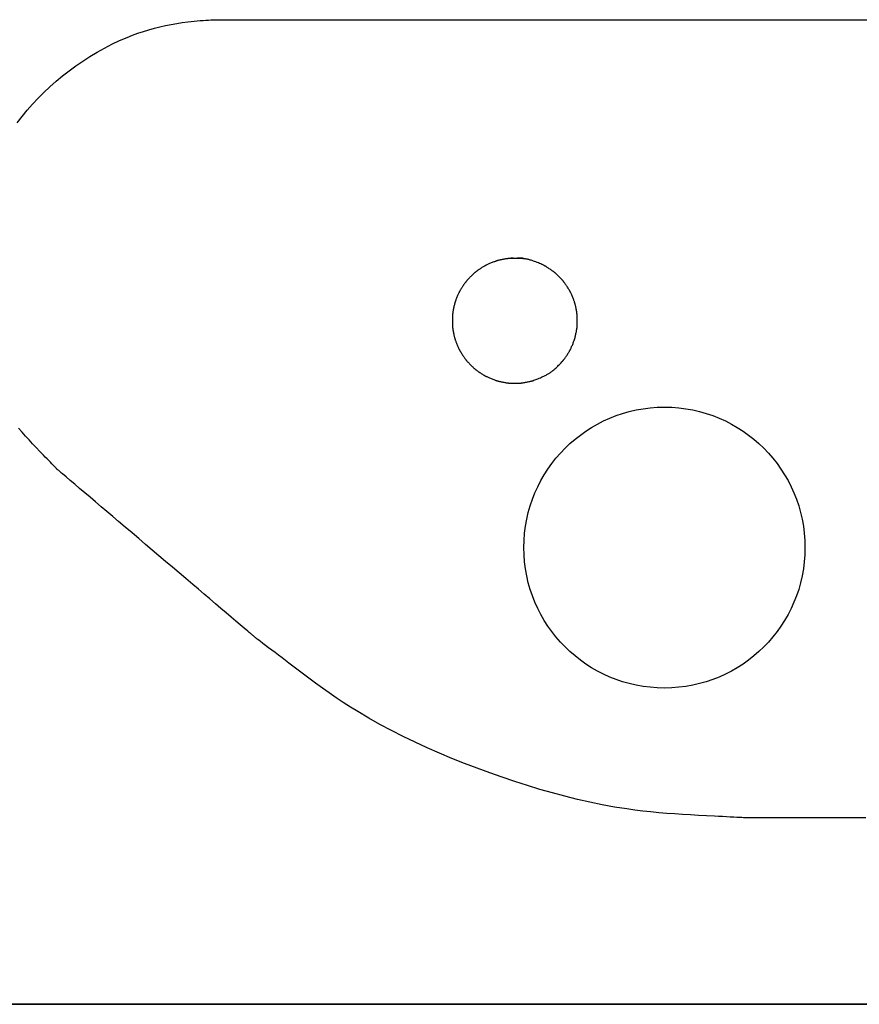
# Model space of a CAD drawing. Extents: x 0 to 2000, y 115 to 2915.
# Drawn here: x 658 to 692, y 983 to 1022 of the extents above; entities that cross this region are included whole.
import ezdxf

# ---------------------------------------------------------------- set-up
doc = ezdxf.new("R2010")
doc.units = 0
doc.layers.add('便器', color=7, linetype='CONTINUOUS')

msp = doc.modelspace()

# ---------------------------------------------------------------- linework, layer by layer
at = {"layer": '便器', "color": 6, "linetype": 'CONTINUOUS'}
msp.add_line((771.076, 983), (602.269, 983), dxfattribs=at)
at = {"layer": '便器', "color": 7, "linetype": 'CONTINUOUS'}
msp.add_line((610.628, 983), (1118.612, 983), dxfattribs=at)
at = {"layer": '便器', "color": 6, "linetype": 'CONTINUOUS', "flags": 128}
for points in [[(658.197, 1018.281), (658.392, 1018.534), (658.597, 1018.782), (658.81, 1019.025), (659.033, 1019.263), (659.264, 1019.495), (659.505, 1019.722), (659.753, 1019.942), (660.01, 1020.155), (660.274, 1020.362), (660.546, 1020.562), (660.824, 1020.753), (661.108, 1020.936), (661.397, 1021.11), (661.691, 1021.274), (661.988, 1021.427), (662.289, 1021.569), (662.593, 1021.7), (662.81, 1021.785), (663.028, 1021.864), (663.247, 1021.937), (663.467, 1022.004), (663.688, 1022.066), (663.909, 1022.122), (664.132, 1022.172), (664.355, 1022.217), (664.579, 1022.257), (664.803, 1022.291), (665.029, 1022.321), (665.154, 1022.335), (665.278, 1022.348), (665.4, 1022.359), (665.519, 1022.369), (665.634, 1022.378), (665.745, 1022.385), (665.849, 1022.391), (665.946, 1022.397), (666.034, 1022.401), (666.114, 1022.403), (666.183, 1022.405), (666.194, 1022.406), (666.205, 1022.406), (666.216, 1022.406), (666.227, 1022.406), (666.238, 1022.406), (666.25, 1022.406), (666.262, 1022.407), (666.275, 1022.407), (666.289, 1022.407), (666.304, 1022.407), (666.321, 1022.407), (666.329, 1022.407), (666.337, 1022.407), (666.344, 1022.407), (666.352, 1022.407), (666.359, 1022.408), (666.366, 1022.408), (666.372, 1022.408), (666.377, 1022.408), (666.38, 1022.408), (666.383, 1022.408), (666.384, 1022.408)], [(666.384, 1022.408), (666.384, 1022.408), (666.386, 1022.408), (666.388, 1022.408), (666.391, 1022.408), (666.395, 1022.408), (666.4, 1022.408), (666.405, 1022.408), (666.41, 1022.408), (666.416, 1022.408), (666.422, 1022.408), (666.428, 1022.408), (666.46, 1022.408), (666.491, 1022.408), (666.523, 1022.408), (666.556, 1022.408), (666.588, 1022.408), (666.621, 1022.408), (666.655, 1022.408), (666.688, 1022.408), (666.722, 1022.408), (666.756, 1022.408), (666.79, 1022.408), (666.935, 1022.408), (667.082, 1022.408), (667.232, 1022.408), (667.385, 1022.408), (667.542, 1022.408), (667.703, 1022.408), (667.869, 1022.408), (668.04, 1022.408), (668.217, 1022.408), (668.4, 1022.408), (668.591, 1022.408), (669.364, 1022.408), (670.228, 1022.408), (671.171, 1022.408), (672.182, 1022.408), (673.247, 1022.408), (674.357, 1022.408), (675.499, 1022.408), (676.662, 1022.408), (677.833, 1022.408), (679.001, 1022.408), (680.155, 1022.408), (681.228, 1022.408), (682.281, 1022.408), (683.32, 1022.408), (684.348, 1022.408), (685.37, 1022.408), (686.389, 1022.408), (687.411, 1022.408), (688.44, 1022.408), (689.48, 1022.408), (690.536, 1022.408), (691.611, 1022.408), (692.469, 1022.408)], [(678.434, 1012.858), (678.425, 1012.858), (678.401, 1012.858), (678.363, 1012.857), (678.314, 1012.857), (678.258, 1012.857), (678.197, 1012.857), (678.133, 1012.856), (678.07, 1012.855), (678.009, 1012.854), (677.954, 1012.853), (677.907, 1012.851), (677.893, 1012.851), (677.881, 1012.85), (677.87, 1012.85), (677.859, 1012.849), (677.848, 1012.848), (677.838, 1012.847), (677.828, 1012.846), (677.818, 1012.844), (677.807, 1012.843), (677.796, 1012.841), (677.784, 1012.84), (677.759, 1012.835), (677.73, 1012.83), (677.699, 1012.825), (677.666, 1012.818), (677.632, 1012.812), (677.598, 1012.805), (677.564, 1012.798), (677.53, 1012.791), (677.498, 1012.784), (677.468, 1012.777), (677.441, 1012.77), (677.428, 1012.767), (677.416, 1012.764), (677.404, 1012.761), (677.393, 1012.758), (677.382, 1012.755), (677.371, 1012.751), (677.36, 1012.748), (677.349, 1012.744), (677.337, 1012.74), (677.325, 1012.736), (677.313, 1012.732), (677.286, 1012.722), (677.257, 1012.711), (677.226, 1012.698), (677.194, 1012.686), (677.161, 1012.672), (677.128, 1012.659), (677.096, 1012.645), (677.064, 1012.631), (677.034, 1012.618), (677.006, 1012.605), (676.98, 1012.594), (676.969, 1012.588), (676.958, 1012.583), (676.947, 1012.578), (676.937, 1012.573), (676.927, 1012.567), (676.917, 1012.562), (676.908, 1012.557), (676.898, 1012.551), (676.888, 1012.545), (676.877, 1012.539), (676.866, 1012.533), (676.842, 1012.518), (676.816, 1012.501), (676.788, 1012.484), (676.76, 1012.465), (676.73, 1012.446), (676.701, 1012.426), (676.672, 1012.406), (676.643, 1012.387), (676.616, 1012.368), (676.591, 1012.35), (676.568, 1012.333), (676.557, 1012.325), (676.547, 1012.318), (676.537, 1012.31), (676.528, 1012.303), (676.519, 1012.296), (676.51, 1012.289), (676.501, 1012.281), (676.492, 1012.273), (676.483, 1012.265), (676.474, 1012.257), (676.464, 1012.248), (676.443, 1012.229), (676.421, 1012.207), (676.397, 1012.185), (676.373, 1012.161), (676.348, 1012.136), (676.323, 1012.111), (676.298, 1012.086), (676.274, 1012.061), (676.251, 1012.038), (676.23, 1012.016), (676.211, 1011.995), (676.203, 1011.986), (676.194, 1011.977), (676.187, 1011.968), (676.179, 1011.959), (676.172, 1011.951), (676.165, 1011.942), (676.158, 1011.933), (676.151, 1011.924), (676.144, 1011.915), (676.137, 1011.905), (676.129, 1011.895), (676.112, 1011.872), (676.095, 1011.847), (676.076, 1011.82), (676.056, 1011.791), (676.036, 1011.762), (676.016, 1011.732), (675.997, 1011.702), (675.978, 1011.673), (675.96, 1011.645), (675.943, 1011.619), (675.928, 1011.595), (675.922, 1011.584), (675.915, 1011.573), (675.909, 1011.563), (675.904, 1011.552), (675.898, 1011.543), (675.893, 1011.533), (675.888, 1011.523), (675.882, 1011.512), (675.877, 1011.502), (675.872, 1011.49), (675.866, 1011.478), (675.854, 1011.453), (675.842, 1011.425), (675.829, 1011.395), (675.815, 1011.364), (675.802, 1011.331), (675.788, 1011.299), (675.775, 1011.266), (675.762, 1011.235), (675.75, 1011.204), (675.739, 1011.175), (675.73, 1011.149), (675.725, 1011.137), (675.721, 1011.125), (675.717, 1011.114), (675.714, 1011.103), (675.71, 1011.092), (675.707, 1011.081), (675.704, 1011.071), (675.701, 1011.059), (675.697, 1011.048), (675.694, 1011.036), (675.691, 1011.023), (675.685, 1010.995), (675.678, 1010.965), (675.67, 1010.933), (675.663, 1010.899), (675.656, 1010.864), (675.649, 1010.829), (675.642, 1010.794), (675.636, 1010.76), (675.63, 1010.727), (675.625, 1010.697), (675.62, 1010.669), (675.618, 1010.656), (675.617, 1010.644), (675.615, 1010.632), (675.614, 1010.621), (675.613, 1010.61), (675.612, 1010.599), (675.611, 1010.588), (675.61, 1010.577), (675.609, 1010.565), (675.608, 1010.553), (675.608, 1010.54), (675.607, 1010.512), (675.606, 1010.481), (675.605, 1010.449), (675.605, 1010.415), (675.604, 1010.38), (675.604, 1010.344), (675.604, 1010.309), (675.605, 1010.275), (675.605, 1010.242), (675.606, 1010.211), (675.607, 1010.183), (675.608, 1010.169), (675.608, 1010.157), (675.609, 1010.145), (675.61, 1010.133), (675.611, 1010.122), (675.612, 1010.11), (675.613, 1010.099), (675.615, 1010.087), (675.616, 1010.075), (675.618, 1010.063), (675.62, 1010.049), (675.625, 1010.021), (675.63, 1009.991), (675.636, 1009.958), (675.642, 1009.924), (675.648, 1009.89), (675.655, 1009.855), (675.662, 1009.82), (675.669, 1009.787), (675.676, 1009.755), (675.683, 1009.725), (675.69, 1009.697), (675.693, 1009.685), (675.696, 1009.673), (675.699, 1009.662), (675.702, 1009.651), (675.705, 1009.64), (675.708, 1009.63), (675.711, 1009.619), (675.715, 1009.608), (675.719, 1009.597), (675.723, 1009.586), (675.727, 1009.574), (675.737, 1009.547), (675.748, 1009.518), (675.76, 1009.488), (675.772, 1009.456), (675.786, 1009.423), (675.799, 1009.39), (675.813, 1009.357), (675.826, 1009.326), (675.84, 1009.295), (675.852, 1009.267), (675.864, 1009.241), (675.87, 1009.229), (675.875, 1009.218), (675.88, 1009.207), (675.886, 1009.196), (675.891, 1009.186), (675.896, 1009.176), (675.902, 1009.166), (675.908, 1009.156), (675.914, 1009.145), (675.92, 1009.134), (675.927, 1009.123), (675.942, 1009.099), (675.958, 1009.073), (675.976, 1009.045), (675.994, 1009.016), (676.014, 1008.987), (676.033, 1008.957), (676.053, 1008.928), (676.072, 1008.9), (676.091, 1008.873), (676.109, 1008.848), (676.125, 1008.825), (676.133, 1008.815), (676.14, 1008.805), (676.147, 1008.796), (676.154, 1008.787), (676.161, 1008.778), (676.168, 1008.769), (676.175, 1008.761), (676.183, 1008.752), (676.19, 1008.743), (676.198, 1008.734), (676.207, 1008.725), (676.226, 1008.704), (676.248, 1008.681), (676.271, 1008.657), (676.295, 1008.632), (676.32, 1008.607), (676.346, 1008.581), (676.371, 1008.556), (676.396, 1008.531), (676.42, 1008.508), (676.443, 1008.487), (676.464, 1008.467), (676.473, 1008.459), (676.482, 1008.45), (676.491, 1008.442), (676.5, 1008.435), (676.509, 1008.428), (676.517, 1008.421), (676.526, 1008.414), (676.535, 1008.407), (676.544, 1008.399), (676.554, 1008.392), (676.565, 1008.384), (676.587, 1008.368), (676.612, 1008.35), (676.639, 1008.331), (676.668, 1008.312), (676.697, 1008.292), (676.726, 1008.272), (676.755, 1008.253), (676.784, 1008.234), (676.812, 1008.216), (676.838, 1008.2), (676.862, 1008.185), (676.873, 1008.178), (676.884, 1008.172), (676.894, 1008.166), (676.905, 1008.16), (676.915, 1008.154), (676.925, 1008.149), (676.935, 1008.144), (676.945, 1008.138), (676.956, 1008.133), (676.967, 1008.128), (676.979, 1008.122), (677.005, 1008.11), (677.034, 1008.097), (677.064, 1008.084), (677.096, 1008.07), (677.129, 1008.056), (677.162, 1008.043), (677.195, 1008.029), (677.227, 1008.016), (677.257, 1008.004), (677.286, 1007.993), (677.313, 1007.983), (677.325, 1007.979), (677.337, 1007.975), (677.348, 1007.971), (677.358, 1007.968), (677.369, 1007.964), (677.38, 1007.961), (677.39, 1007.958), (677.401, 1007.955), (677.413, 1007.952), (677.424, 1007.949), (677.437, 1007.946), (677.464, 1007.939), (677.494, 1007.932), (677.526, 1007.925), (677.56, 1007.918), (677.594, 1007.911), (677.629, 1007.904), (677.664, 1007.897), (677.698, 1007.891), (677.73, 1007.885), (677.761, 1007.88), (677.789, 1007.875), (677.802, 1007.873), (677.815, 1007.871), (677.827, 1007.87), (677.839, 1007.868), (677.85, 1007.867), (677.862, 1007.866), (677.873, 1007.865), (677.885, 1007.864), (677.897, 1007.863), (677.91, 1007.863), (677.923, 1007.862), (677.951, 1007.861), (677.982, 1007.86), (678.015, 1007.859), (678.05, 1007.859), (678.085, 1007.859), (678.121, 1007.859), (678.156, 1007.859), (678.19, 1007.859), (678.223, 1007.86), (678.254, 1007.861), (678.282, 1007.862), (678.295, 1007.862), (678.307, 1007.863), (678.319, 1007.864), (678.33, 1007.865), (678.341, 1007.866), (678.352, 1007.867), (678.363, 1007.868), (678.374, 1007.869), (678.386, 1007.871), (678.398, 1007.872), (678.411, 1007.874), (678.439, 1007.879), (678.469, 1007.884), (678.502, 1007.89), (678.536, 1007.896), (678.57, 1007.903), (678.605, 1007.909), (678.639, 1007.916), (678.672, 1007.923), (678.704, 1007.93), (678.732, 1007.936), (678.759, 1007.943), (678.77, 1007.945), (678.781, 1007.948), (678.792, 1007.951), (678.802, 1007.954), (678.811, 1007.956), (678.821, 1007.959), (678.83, 1007.962), (678.839, 1007.965), (678.849, 1007.968), (678.859, 1007.972), (678.869, 1007.975), (678.903, 1007.988), (678.941, 1008.002), (678.984, 1008.019), (679.029, 1008.037), (679.076, 1008.057), (679.125, 1008.078), (679.174, 1008.099), (679.223, 1008.121), (679.27, 1008.144), (679.316, 1008.166), (679.36, 1008.187), (679.387, 1008.202), (679.414, 1008.217), (679.439, 1008.231), (679.463, 1008.246), (679.486, 1008.26), (679.509, 1008.276), (679.532, 1008.292), (679.555, 1008.308), (679.578, 1008.326), (679.601, 1008.345), (679.625, 1008.365), (679.662, 1008.396), (679.7, 1008.43), (679.739, 1008.466), (679.778, 1008.503), (679.817, 1008.54), (679.854, 1008.577), (679.891, 1008.613), (679.925, 1008.647), (679.957, 1008.68), (679.985, 1008.71), (680.01, 1008.737), (680.017, 1008.745), (680.024, 1008.753), (680.031, 1008.761), (680.037, 1008.768), (680.043, 1008.776), (680.05, 1008.783), (680.056, 1008.791), (680.062, 1008.799), (680.069, 1008.808), (680.076, 1008.817), (680.083, 1008.827), (680.098, 1008.849), (680.115, 1008.873), (680.133, 1008.899), (680.152, 1008.927), (680.172, 1008.955), (680.191, 1008.984), (680.21, 1009.014), (680.229, 1009.042), (680.247, 1009.07), (680.263, 1009.096), (680.278, 1009.12), (680.284, 1009.131), (680.291, 1009.141), (680.296, 1009.151), (680.302, 1009.161), (680.307, 1009.171), (680.313, 1009.181), (680.318, 1009.19), (680.323, 1009.201), (680.328, 1009.211), (680.333, 1009.222), (680.339, 1009.234), (680.351, 1009.259), (680.363, 1009.287), (680.376, 1009.317), (680.39, 1009.349), (680.404, 1009.381), (680.417, 1009.414), (680.431, 1009.447), (680.443, 1009.479), (680.456, 1009.51), (680.467, 1009.539), (680.477, 1009.565), (680.481, 1009.578), (680.485, 1009.59), (680.489, 1009.601), (680.493, 1009.612), (680.496, 1009.623), (680.5, 1009.634), (680.503, 1009.645), (680.506, 1009.656), (680.509, 1009.668), (680.512, 1009.68), (680.515, 1009.693), (680.522, 1009.721), (680.529, 1009.751), (680.536, 1009.783), (680.543, 1009.816), (680.55, 1009.851), (680.557, 1009.885), (680.564, 1009.92), (680.57, 1009.953), (680.576, 1009.985), (680.581, 1010.016), (680.586, 1010.043), (680.588, 1010.056), (680.589, 1010.068), (680.591, 1010.08), (680.592, 1010.091), (680.593, 1010.102), (680.595, 1010.113), (680.596, 1010.124), (680.596, 1010.135), (680.597, 1010.147), (680.598, 1010.159), (680.599, 1010.172), (680.6, 1010.2), (680.601, 1010.232), (680.601, 1010.265), (680.602, 1010.3), (680.602, 1010.335), (680.602, 1010.371), (680.602, 1010.407), (680.602, 1010.442), (680.601, 1010.475), (680.6, 1010.506), (680.599, 1010.534), (680.599, 1010.547), (680.598, 1010.56), (680.597, 1010.572), (680.596, 1010.583), (680.595, 1010.594), (680.594, 1010.605), (680.593, 1010.616), (680.592, 1010.628), (680.59, 1010.639), (680.588, 1010.652), (680.586, 1010.665), (680.582, 1010.692), (680.577, 1010.722), (680.571, 1010.755), (680.565, 1010.788), (680.559, 1010.823), (680.552, 1010.857), (680.545, 1010.892), (680.538, 1010.925), (680.531, 1010.957), (680.524, 1010.987), (680.518, 1011.015), (680.514, 1011.027), (680.511, 1011.04), (680.508, 1011.051), (680.505, 1011.062), (680.502, 1011.073), (680.499, 1011.084), (680.495, 1011.095), (680.492, 1011.106), (680.488, 1011.118), (680.484, 1011.129), (680.479, 1011.142), (680.469, 1011.169), (680.458, 1011.198), (680.446, 1011.229), (680.434, 1011.261), (680.42, 1011.294), (680.407, 1011.327), (680.393, 1011.359), (680.379, 1011.391), (680.366, 1011.421), (680.354, 1011.45), (680.342, 1011.475), (680.336, 1011.487), (680.331, 1011.498), (680.326, 1011.509), (680.321, 1011.519), (680.316, 1011.529), (680.311, 1011.538), (680.305, 1011.548), (680.3, 1011.558), (680.294, 1011.568), (680.288, 1011.579), (680.281, 1011.59), (680.266, 1011.614), (680.25, 1011.64), (680.233, 1011.667), (680.214, 1011.696), (680.195, 1011.725), (680.175, 1011.755), (680.155, 1011.784), (680.136, 1011.813), (680.117, 1011.84), (680.099, 1011.865), (680.083, 1011.888), (680.075, 1011.899), (680.067, 1011.909), (680.06, 1011.919), (680.053, 1011.928), (680.045, 1011.937), (680.038, 1011.946), (680.031, 1011.955), (680.023, 1011.964), (680.015, 1011.973), (680.007, 1011.982), (679.998, 1011.992), (679.978, 1012.013), (679.957, 1012.036), (679.934, 1012.059), (679.91, 1012.084), (679.886, 1012.109), (679.86, 1012.134), (679.835, 1012.159), (679.811, 1012.183), (679.787, 1012.206), (679.765, 1012.227), (679.745, 1012.246), (679.735, 1012.255), (679.726, 1012.263), (679.717, 1012.271), (679.709, 1012.278), (679.7, 1012.285), (679.692, 1012.292), (679.683, 1012.299), (679.674, 1012.307), (679.665, 1012.314), (679.655, 1012.321), (679.645, 1012.329), (679.622, 1012.345), (679.596, 1012.363), (679.569, 1012.382), (679.541, 1012.402), (679.512, 1012.422), (679.483, 1012.441), (679.454, 1012.461), (679.426, 1012.479), (679.399, 1012.496), (679.374, 1012.512), (679.351, 1012.527), (679.341, 1012.533), (679.331, 1012.539), (679.322, 1012.544), (679.313, 1012.549), (679.304, 1012.554), (679.295, 1012.559), (679.287, 1012.563), (679.278, 1012.568), (679.269, 1012.572), (679.259, 1012.577), (679.25, 1012.582), (679.217, 1012.597), (679.179, 1012.614), (679.137, 1012.632), (679.092, 1012.651), (679.045, 1012.671), (678.996, 1012.691), (678.946, 1012.71), (678.896, 1012.729), (678.846, 1012.748), (678.798, 1012.764), (678.753, 1012.78), (678.723, 1012.789), (678.694, 1012.798), (678.666, 1012.805), (678.638, 1012.812), (678.611, 1012.818), (678.583, 1012.824), (678.554, 1012.828), (678.525, 1012.833), (678.494, 1012.836), (678.461, 1012.84), (678.427, 1012.843), (678.372, 1012.846), (678.314, 1012.849), (678.254, 1012.852), (678.195, 1012.854), (678.137, 1012.855), (678.084, 1012.856), (678.036, 1012.857), (677.996, 1012.857), (677.965, 1012.857), (677.945, 1012.858), (677.938, 1012.858)], [(678.434, 1012.858), (678.425, 1012.858), (678.401, 1012.858), (678.363, 1012.857), (678.314, 1012.857), (678.258, 1012.857), (678.197, 1012.857), (678.133, 1012.856), (678.07, 1012.855), (678.009, 1012.854), (677.954, 1012.853), (677.907, 1012.851), (677.893, 1012.851), (677.881, 1012.85), (677.87, 1012.85), (677.859, 1012.849), (677.848, 1012.848), (677.838, 1012.847), (677.828, 1012.846), (677.818, 1012.844), (677.807, 1012.843), (677.796, 1012.841), (677.784, 1012.84), (677.759, 1012.835), (677.73, 1012.83), (677.699, 1012.825), (677.666, 1012.818), (677.632, 1012.812), (677.598, 1012.805), (677.564, 1012.798), (677.53, 1012.791), (677.498, 1012.784), (677.468, 1012.777), (677.441, 1012.77), (677.428, 1012.767), (677.416, 1012.764), (677.404, 1012.761), (677.393, 1012.758), (677.382, 1012.755), (677.371, 1012.751), (677.36, 1012.748), (677.349, 1012.744), (677.337, 1012.74), (677.325, 1012.736), (677.313, 1012.732), (677.286, 1012.722), (677.257, 1012.711), (677.226, 1012.698), (677.194, 1012.686), (677.161, 1012.672), (677.128, 1012.659), (677.096, 1012.645), (677.064, 1012.631), (677.034, 1012.618), (677.006, 1012.605), (676.98, 1012.594), (676.969, 1012.588), (676.958, 1012.583), (676.947, 1012.578), (676.937, 1012.573), (676.927, 1012.567), (676.917, 1012.562), (676.908, 1012.557), (676.898, 1012.551), (676.888, 1012.545), (676.877, 1012.539), (676.866, 1012.533), (676.842, 1012.518), (676.816, 1012.501), (676.788, 1012.484), (676.76, 1012.465), (676.73, 1012.446), (676.701, 1012.426), (676.672, 1012.406), (676.643, 1012.387), (676.616, 1012.368), (676.591, 1012.35), (676.568, 1012.333), (676.557, 1012.325), (676.547, 1012.318), (676.537, 1012.31), (676.528, 1012.303), (676.519, 1012.296), (676.51, 1012.289), (676.501, 1012.281), (676.492, 1012.273), (676.483, 1012.265), (676.474, 1012.257), (676.464, 1012.248), (676.443, 1012.229), (676.421, 1012.207), (676.397, 1012.185), (676.373, 1012.161), (676.348, 1012.136), (676.323, 1012.111), (676.298, 1012.086), (676.274, 1012.061), (676.251, 1012.038), (676.23, 1012.016), (676.211, 1011.995), (676.203, 1011.986), (676.194, 1011.977), (676.187, 1011.968), (676.179, 1011.959), (676.172, 1011.951), (676.165, 1011.942), (676.158, 1011.933), (676.151, 1011.924), (676.144, 1011.915), (676.137, 1011.905), (676.129, 1011.895), (676.112, 1011.872), (676.095, 1011.847), (676.076, 1011.82), (676.056, 1011.791), (676.036, 1011.762), (676.016, 1011.732), (675.997, 1011.702), (675.978, 1011.673), (675.96, 1011.645), (675.943, 1011.619), (675.928, 1011.595), (675.922, 1011.584), (675.915, 1011.573), (675.909, 1011.563), (675.904, 1011.552), (675.898, 1011.543), (675.893, 1011.533), (675.888, 1011.523), (675.882, 1011.512), (675.877, 1011.502), (675.872, 1011.49), (675.866, 1011.478), (675.854, 1011.453), (675.842, 1011.425), (675.829, 1011.395), (675.815, 1011.364), (675.802, 1011.331), (675.788, 1011.299), (675.775, 1011.266), (675.762, 1011.235), (675.75, 1011.204), (675.739, 1011.175), (675.73, 1011.149), (675.725, 1011.137), (675.721, 1011.125), (675.717, 1011.114), (675.714, 1011.103), (675.71, 1011.092), (675.707, 1011.081), (675.704, 1011.071), (675.701, 1011.059), (675.697, 1011.048), (675.694, 1011.036), (675.691, 1011.023), (675.685, 1010.995), (675.678, 1010.965), (675.67, 1010.933), (675.663, 1010.899), (675.656, 1010.864), (675.649, 1010.829), (675.642, 1010.794), (675.636, 1010.76), (675.63, 1010.727), (675.625, 1010.697), (675.62, 1010.669), (675.618, 1010.656), (675.617, 1010.644), (675.615, 1010.632), (675.614, 1010.621), (675.613, 1010.61), (675.612, 1010.599), (675.611, 1010.588), (675.61, 1010.577), (675.609, 1010.565), (675.608, 1010.553), (675.608, 1010.54), (675.607, 1010.512), (675.606, 1010.481), (675.605, 1010.449), (675.605, 1010.415), (675.604, 1010.38), (675.604, 1010.344), (675.604, 1010.309), (675.605, 1010.275), (675.605, 1010.242), (675.606, 1010.211), (675.607, 1010.183), (675.608, 1010.169), (675.608, 1010.157), (675.609, 1010.145), (675.61, 1010.133), (675.611, 1010.122), (675.612, 1010.11), (675.613, 1010.099), (675.615, 1010.087), (675.616, 1010.075), (675.618, 1010.063), (675.62, 1010.049), (675.625, 1010.021), (675.63, 1009.991), (675.636, 1009.958), (675.642, 1009.924), (675.648, 1009.89), (675.655, 1009.855), (675.662, 1009.82), (675.669, 1009.787), (675.676, 1009.755), (675.683, 1009.725), (675.69, 1009.697), (675.693, 1009.685), (675.696, 1009.673), (675.699, 1009.662), (675.702, 1009.651), (675.705, 1009.64), (675.708, 1009.63), (675.711, 1009.619), (675.715, 1009.608), (675.719, 1009.597), (675.723, 1009.586), (675.727, 1009.574), (675.737, 1009.547), (675.748, 1009.518), (675.76, 1009.488), (675.772, 1009.456), (675.786, 1009.423), (675.799, 1009.39), (675.813, 1009.357), (675.826, 1009.326), (675.84, 1009.295), (675.852, 1009.267), (675.864, 1009.241), (675.87, 1009.229), (675.875, 1009.218), (675.88, 1009.207), (675.886, 1009.196), (675.891, 1009.186), (675.896, 1009.176), (675.902, 1009.166), (675.908, 1009.156), (675.914, 1009.145), (675.92, 1009.134), (675.927, 1009.123), (675.942, 1009.099), (675.958, 1009.073), (675.976, 1009.045), (675.994, 1009.016), (676.014, 1008.987), (676.033, 1008.957), (676.053, 1008.928), (676.072, 1008.9), (676.091, 1008.873), (676.109, 1008.848), (676.125, 1008.825), (676.133, 1008.815), (676.14, 1008.805), (676.147, 1008.796), (676.154, 1008.787), (676.161, 1008.778), (676.168, 1008.769), (676.175, 1008.761), (676.183, 1008.752), (676.19, 1008.743), (676.198, 1008.734), (676.207, 1008.725), (676.226, 1008.704), (676.248, 1008.681), (676.271, 1008.657), (676.295, 1008.632), (676.32, 1008.607), (676.346, 1008.581), (676.371, 1008.556), (676.396, 1008.531), (676.42, 1008.508), (676.443, 1008.487), (676.464, 1008.467), (676.473, 1008.459), (676.482, 1008.45), (676.491, 1008.442), (676.5, 1008.435), (676.509, 1008.428), (676.517, 1008.421), (676.526, 1008.414), (676.535, 1008.407), (676.544, 1008.399), (676.554, 1008.392), (676.565, 1008.384), (676.587, 1008.368), (676.612, 1008.35), (676.639, 1008.331), (676.668, 1008.312), (676.697, 1008.292), (676.726, 1008.272), (676.755, 1008.253), (676.784, 1008.234), (676.812, 1008.216), (676.838, 1008.2), (676.862, 1008.185), (676.873, 1008.178), (676.884, 1008.172), (676.894, 1008.166), (676.905, 1008.16), (676.915, 1008.154), (676.925, 1008.149), (676.935, 1008.144), (676.945, 1008.138), (676.956, 1008.133), (676.967, 1008.128), (676.979, 1008.122), (677.005, 1008.11), (677.034, 1008.097), (677.064, 1008.084), (677.096, 1008.07), (677.129, 1008.056), (677.162, 1008.043), (677.195, 1008.029), (677.227, 1008.016), (677.257, 1008.004), (677.286, 1007.993), (677.313, 1007.983), (677.325, 1007.979), (677.337, 1007.975), (677.348, 1007.971), (677.358, 1007.968), (677.369, 1007.964), (677.38, 1007.961), (677.39, 1007.958), (677.401, 1007.955), (677.413, 1007.952), (677.424, 1007.949), (677.437, 1007.946), (677.464, 1007.939), (677.494, 1007.932), (677.526, 1007.925), (677.56, 1007.918), (677.594, 1007.911), (677.629, 1007.904), (677.664, 1007.897), (677.698, 1007.891), (677.73, 1007.885), (677.761, 1007.88), (677.789, 1007.875), (677.802, 1007.873), (677.815, 1007.871), (677.827, 1007.87), (677.839, 1007.868), (677.85, 1007.867), (677.862, 1007.866), (677.873, 1007.865), (677.885, 1007.864), (677.897, 1007.863), (677.91, 1007.863), (677.923, 1007.862), (677.951, 1007.861), (677.982, 1007.86), (678.015, 1007.859), (678.05, 1007.859), (678.085, 1007.859), (678.121, 1007.859), (678.156, 1007.859), (678.19, 1007.859), (678.223, 1007.86), (678.254, 1007.861), (678.282, 1007.862), (678.295, 1007.862), (678.307, 1007.863), (678.319, 1007.864), (678.33, 1007.865), (678.341, 1007.866), (678.352, 1007.867), (678.363, 1007.868), (678.374, 1007.869), (678.386, 1007.871), (678.398, 1007.872), (678.411, 1007.874), (678.439, 1007.879), (678.469, 1007.884), (678.502, 1007.89), (678.536, 1007.896), (678.57, 1007.903), (678.605, 1007.909), (678.639, 1007.916), (678.672, 1007.923), (678.704, 1007.93), (678.732, 1007.936), (678.759, 1007.943), (678.77, 1007.945), (678.781, 1007.948), (678.792, 1007.951), (678.802, 1007.954), (678.811, 1007.956), (678.821, 1007.959), (678.83, 1007.962), (678.839, 1007.965), (678.849, 1007.968), (678.859, 1007.972), (678.869, 1007.975), (678.903, 1007.988), (678.941, 1008.002), (678.984, 1008.019), (679.029, 1008.037), (679.076, 1008.057), (679.125, 1008.078), (679.174, 1008.099), (679.223, 1008.121), (679.27, 1008.144), (679.316, 1008.166), (679.36, 1008.187), (679.387, 1008.202), (679.414, 1008.217), (679.439, 1008.231), (679.463, 1008.246), (679.486, 1008.26), (679.509, 1008.276), (679.532, 1008.292), (679.555, 1008.308), (679.578, 1008.326), (679.601, 1008.345), (679.625, 1008.365), (679.662, 1008.396), (679.7, 1008.43), (679.739, 1008.466), (679.778, 1008.503), (679.817, 1008.54), (679.854, 1008.577), (679.891, 1008.613), (679.925, 1008.647), (679.957, 1008.68), (679.985, 1008.71), (680.01, 1008.737), (680.017, 1008.745), (680.024, 1008.753), (680.031, 1008.761), (680.037, 1008.768), (680.043, 1008.776), (680.05, 1008.783), (680.056, 1008.791), (680.062, 1008.799), (680.069, 1008.808), (680.076, 1008.817), (680.083, 1008.827), (680.098, 1008.849), (680.115, 1008.873), (680.133, 1008.899), (680.152, 1008.927), (680.172, 1008.955), (680.191, 1008.984), (680.21, 1009.014), (680.229, 1009.042), (680.247, 1009.07), (680.263, 1009.096), (680.278, 1009.12), (680.284, 1009.131), (680.291, 1009.141), (680.296, 1009.151), (680.302, 1009.161), (680.307, 1009.171), (680.313, 1009.181), (680.318, 1009.19), (680.323, 1009.201), (680.328, 1009.211), (680.333, 1009.222), (680.339, 1009.234), (680.351, 1009.259), (680.363, 1009.287), (680.376, 1009.317), (680.39, 1009.349), (680.404, 1009.381), (680.417, 1009.414), (680.431, 1009.447), (680.443, 1009.479), (680.456, 1009.51), (680.467, 1009.539), (680.477, 1009.565), (680.481, 1009.578), (680.485, 1009.59), (680.489, 1009.601), (680.493, 1009.612), (680.496, 1009.623), (680.5, 1009.634), (680.503, 1009.645), (680.506, 1009.656), (680.509, 1009.668), (680.512, 1009.68), (680.515, 1009.693), (680.522, 1009.721), (680.529, 1009.751), (680.536, 1009.783), (680.543, 1009.816), (680.55, 1009.851), (680.557, 1009.885), (680.564, 1009.92), (680.57, 1009.953), (680.576, 1009.985), (680.581, 1010.016), (680.586, 1010.043), (680.588, 1010.056), (680.589, 1010.068), (680.591, 1010.08), (680.592, 1010.091), (680.593, 1010.102), (680.595, 1010.113), (680.596, 1010.124), (680.596, 1010.135), (680.597, 1010.147), (680.598, 1010.159), (680.599, 1010.172), (680.6, 1010.2), (680.601, 1010.232), (680.601, 1010.265), (680.602, 1010.3), (680.602, 1010.335), (680.602, 1010.371), (680.602, 1010.407), (680.602, 1010.442), (680.601, 1010.475), (680.6, 1010.506), (680.599, 1010.534), (680.599, 1010.547), (680.598, 1010.56), (680.597, 1010.572), (680.596, 1010.583), (680.595, 1010.594), (680.594, 1010.605), (680.593, 1010.616), (680.592, 1010.628), (680.59, 1010.639), (680.588, 1010.652), (680.586, 1010.665), (680.582, 1010.692), (680.577, 1010.722), (680.571, 1010.755), (680.565, 1010.788), (680.559, 1010.823), (680.552, 1010.857), (680.545, 1010.892), (680.538, 1010.925), (680.531, 1010.957), (680.524, 1010.987), (680.518, 1011.015), (680.514, 1011.027), (680.511, 1011.04), (680.508, 1011.051), (680.505, 1011.062), (680.502, 1011.073), (680.499, 1011.084), (680.495, 1011.095), (680.492, 1011.106), (680.488, 1011.118), (680.484, 1011.129), (680.479, 1011.142), (680.469, 1011.169), (680.458, 1011.198), (680.446, 1011.229), (680.434, 1011.261), (680.42, 1011.294), (680.407, 1011.327), (680.393, 1011.359), (680.379, 1011.391), (680.366, 1011.421), (680.354, 1011.45), (680.342, 1011.475), (680.336, 1011.487), (680.331, 1011.498), (680.326, 1011.509), (680.321, 1011.519), (680.316, 1011.529), (680.311, 1011.538), (680.305, 1011.548), (680.3, 1011.558), (680.294, 1011.568), (680.288, 1011.579), (680.281, 1011.59), (680.266, 1011.614), (680.25, 1011.64), (680.233, 1011.667), (680.214, 1011.696), (680.195, 1011.725), (680.175, 1011.755), (680.155, 1011.784), (680.136, 1011.813), (680.117, 1011.84), (680.099, 1011.865), (680.083, 1011.888), (680.075, 1011.899), (680.067, 1011.909), (680.06, 1011.919), (680.053, 1011.928), (680.045, 1011.937), (680.038, 1011.946), (680.031, 1011.955), (680.023, 1011.964), (680.015, 1011.973), (680.007, 1011.982), (679.998, 1011.992), (679.978, 1012.013), (679.957, 1012.036), (679.934, 1012.059), (679.91, 1012.084), (679.886, 1012.109), (679.86, 1012.134), (679.835, 1012.159), (679.811, 1012.183), (679.787, 1012.206), (679.765, 1012.227), (679.745, 1012.246), (679.735, 1012.255), (679.726, 1012.263), (679.717, 1012.271), (679.709, 1012.278), (679.7, 1012.285), (679.692, 1012.292), (679.683, 1012.299), (679.674, 1012.307), (679.665, 1012.314), (679.655, 1012.321), (679.645, 1012.329), (679.622, 1012.345), (679.596, 1012.363), (679.569, 1012.382), (679.541, 1012.402), (679.512, 1012.422), (679.483, 1012.441), (679.454, 1012.461), (679.426, 1012.479), (679.399, 1012.496), (679.374, 1012.512), (679.351, 1012.527), (679.341, 1012.533), (679.331, 1012.539), (679.322, 1012.544), (679.313, 1012.549), (679.304, 1012.554), (679.295, 1012.559), (679.287, 1012.563), (679.278, 1012.568), (679.269, 1012.572), (679.259, 1012.577), (679.25, 1012.582), (679.217, 1012.597), (679.179, 1012.614), (679.137, 1012.632), (679.092, 1012.651), (679.045, 1012.671), (678.996, 1012.691), (678.946, 1012.71), (678.896, 1012.729), (678.846, 1012.748), (678.798, 1012.764), (678.753, 1012.78), (678.723, 1012.789), (678.694, 1012.798), (678.666, 1012.805), (678.638, 1012.812), (678.611, 1012.818), (678.583, 1012.824), (678.554, 1012.828), (678.525, 1012.833), (678.494, 1012.836), (678.461, 1012.84), (678.427, 1012.843), (678.372, 1012.846), (678.314, 1012.849), (678.254, 1012.852), (678.195, 1012.854), (678.137, 1012.855), (678.084, 1012.856), (678.036, 1012.857), (677.996, 1012.857), (677.965, 1012.857), (677.945, 1012.858), (677.938, 1012.858)], [(659.78, 1004.427), (659.774, 1004.433), (659.755, 1004.453), (659.726, 1004.483), (659.687, 1004.523), (659.64, 1004.572), (659.585, 1004.629), (659.525, 1004.692), (659.459, 1004.76), (659.39, 1004.831), (659.319, 1004.905), (659.247, 1004.981), (659.101, 1005.131), (658.957, 1005.283), (658.813, 1005.435), (658.671, 1005.588), (658.53, 1005.743), (658.392, 1005.901), (658.256, 1006.061)], [(667.752, 997.653), (667.751, 997.654), (667.75, 997.655), (667.748, 997.656), (667.746, 997.658), (667.743, 997.661), (667.739, 997.664), (667.735, 997.667), (667.731, 997.671), (667.727, 997.674), (667.722, 997.678), (667.718, 997.682), (667.694, 997.702), (667.67, 997.723), (667.645, 997.744), (667.62, 997.765), (667.594, 997.787), (667.567, 997.81), (667.54, 997.833), (667.512, 997.857), (667.482, 997.882), (667.452, 997.908), (667.421, 997.934), (667.279, 998.055), (667.119, 998.191), (666.944, 998.339), (666.756, 998.5), (666.556, 998.67), (666.346, 998.848), (666.128, 999.033), (665.905, 999.223), (665.677, 999.416), (665.448, 999.611), (665.218, 999.806), (664.945, 1000.038), (664.674, 1000.269), (664.404, 1000.498), (664.136, 1000.726), (663.868, 1000.954), (663.6, 1001.181), (663.332, 1001.408), (663.064, 1001.637), (662.794, 1001.866), (662.523, 1002.096), (662.25, 1002.328), (662.018, 1002.525), (661.787, 1002.722), (661.557, 1002.917), (661.331, 1003.109), (661.111, 1003.296), (660.898, 1003.477), (660.694, 1003.65), (660.501, 1003.814), (660.321, 1003.967), (660.156, 1004.107), (660.008, 1004.233), (659.974, 1004.262), (659.942, 1004.289), (659.912, 1004.315), (659.884, 1004.338), (659.859, 1004.36), (659.836, 1004.379), (659.817, 1004.395), (659.801, 1004.409), (659.79, 1004.418), (659.783, 1004.425), (659.78, 1004.427)], [(687.303, 990.467), (687.289, 990.468), (687.246, 990.47), (687.179, 990.474), (687.09, 990.478), (686.982, 990.483), (686.858, 990.49), (686.72, 990.496), (686.571, 990.504), (686.413, 990.512), (686.251, 990.52), (686.086, 990.528), (685.767, 990.544), (685.449, 990.56), (685.132, 990.578), (684.815, 990.597), (684.498, 990.618), (684.18, 990.642), (683.862, 990.668), (683.544, 990.699), (683.224, 990.734), (682.903, 990.773), (682.58, 990.818), (682.092, 990.896), (681.601, 990.986), (681.106, 991.088), (680.609, 991.202), (680.11, 991.326), (679.609, 991.46), (679.107, 991.604), (678.605, 991.757), (678.103, 991.918), (677.602, 992.087), (677.103, 992.263), (676.594, 992.45), (676.088, 992.643), (675.586, 992.844), (675.089, 993.052), (674.597, 993.267), (674.113, 993.489), (673.635, 993.719), (673.166, 993.956), (672.707, 994.201), (672.257, 994.454), (671.82, 994.715), (671.528, 994.897), (671.241, 995.082), (670.959, 995.271), (670.68, 995.463), (670.405, 995.657), (670.133, 995.853), (669.863, 996.052), (669.594, 996.253), (669.326, 996.454), (669.058, 996.658), (668.79, 996.862), (668.649, 996.969), (668.511, 997.075), (668.377, 997.177), (668.25, 997.274), (668.132, 997.363), (668.026, 997.444), (667.933, 997.515), (667.857, 997.573), (667.8, 997.616), (667.764, 997.644), (667.752, 997.653)], [(692.147, 990.467), (691.31, 990.467), (690.508, 990.467), (689.759, 990.467), (689.078, 990.467), (688.484, 990.467), (687.993, 990.467), (687.621, 990.467), (687.386, 990.467), (687.303, 990.467)]]:
    msp.add_lwpolyline(points, dxfattribs=at)
at = {"layer": '便器', "color": 6, "linetype": 'CONTINUOUS'}
msp.add_circle((684.088, 1001.28), 5.622, dxfattribs=at)

doc.saveas('drawing.dxf')
